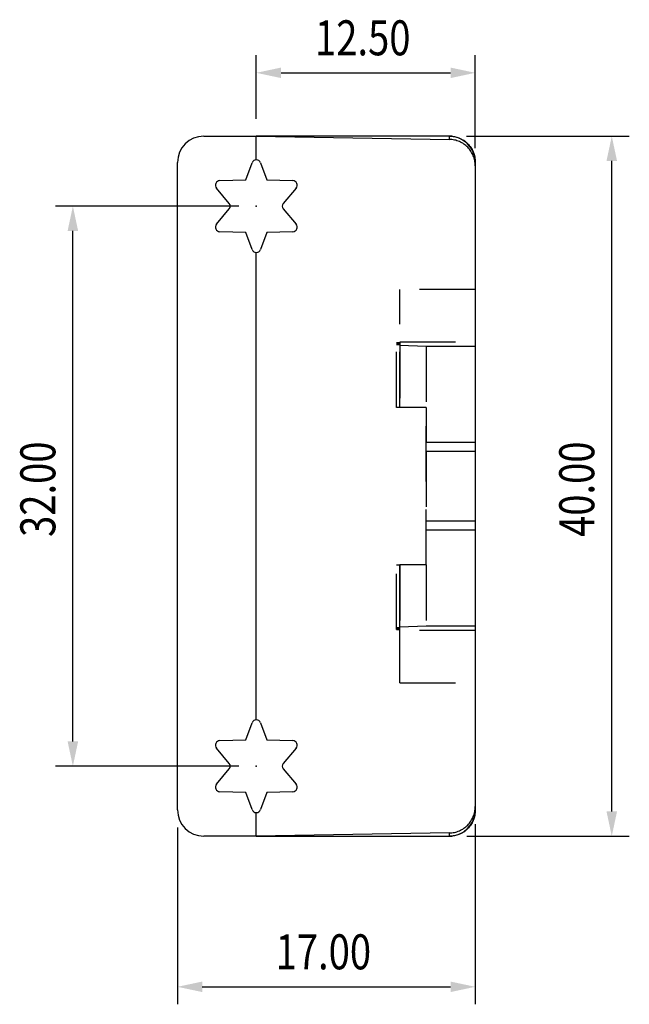
# Model space of a CAD drawing. Extents: x -92 to 25, y -34 to 67.
# Drawn here: x -92 to -58, y -30 to 27 of the extents above; entities that cross this region are included whole.
import ezdxf
from ezdxf.enums import TextEntityAlignment as Align

# ---------------------------------------------------------------- set-up
doc = ezdxf.new("R2010")
doc.units = 0
doc.linetypes.add('HIDDEN2', pattern=[4.7625, 3.175, -1.5875])
doc.layers.get('0').update_dxf_attribs({"linetype": 'CONTINUOUS'})
doc.layers.add('GUIDA', color=7, linetype='CONTINUOUS')
doc.dimstyles.get("Standard").update_dxf_attribs({"dimtxt": 2.5, "dimasz": 2.5, "dimexe": 1.25, "dimexo": 0.625, "dimtad": 1, "dimcen": 2.5, "dimazin": 3, "dimtfac": 1, "dimtmove": 0, "dimatfit": 3})

# ---------------------------------------------------------------- blocks, each defined once
blk = doc.blocks.new('BLOCK_3')
at = {"layer": 'GUIDA', "color": 7, "linetype": 'CONTINUOUS'}
for p, q in [((-81.966, 20), (-78.966, 20)), ((-78.966, 20), (-67.94, 19.814)), ((-67.966, 20), (-78.966, 20)), ((-67.94, 20), (-67.966, 20)), ((-83.466, -18.5), (-83.466, 18.5)), ((-79.564, 17.509), (-79.211, 18.479)), ((-78.722, 18.479), (-78.369, 17.509)), ((-66.466, 18.522), (-66.466, 18.311)), ((-66.466, 18.311), (-66.466, -18.311)), ((-81.047, 17.458), (-79.564, 17.509)), ((-78.369, 17.509), (-76.885, 17.458)), ((-80.508, 16.161), (-81.237, 17.031)), ((-76.695, 17.031), (-77.425, 16.161)), ((-81.237, 14.969), (-80.508, 15.839)), ((-77.425, 15.839), (-76.695, 14.969)), ((-79.564, 14.491), (-81.047, 14.542)), ((-79.211, 13.521), (-79.564, 14.491)), ((-78.369, 14.491), (-78.722, 13.521)), ((-76.885, 14.542), (-78.369, 14.491)), ((-79.564, -14.491), (-79.211, -13.521)), ((-78.722, -13.521), (-78.369, -14.491)), ((-81.047, -14.542), (-79.564, -14.491)), ((-78.369, -14.491), (-76.885, -14.542)), ((-80.508, -15.839), (-81.237, -14.969)), ((-76.695, -14.969), (-77.425, -15.839)), ((-81.237, -17.031), (-80.508, -16.161)), ((-77.425, -16.161), (-76.695, -17.031)), ((-79.564, -17.509), (-81.047, -17.458)), ((-79.211, -18.479), (-79.564, -17.509)), ((-78.369, -17.509), (-78.722, -18.479)), ((-76.885, -17.458), (-78.369, -17.509)), ((-66.466, -18.311), (-66.466, -18.522)), ((-78.966, -20), (-81.966, -20)), ((-67.94, -19.814), (-78.966, -20)), ((-78.966, -20), (-67.966, -20)), ((-67.966, -20), (-67.94, -20))]:
    blk.add_line(p, q, dxfattribs=at)
at = {"layer": 'GUIDA', "color": 136, "linetype": 'CONTINUOUS'}
for p, q in [((-78.966, 18.65), (-78.966, 20)), ((-67.94, 19.814), (-67.94, 20)), ((-78.966, -13.35), (-78.966, 13.35)), ((-78.966, -20), (-78.966, -18.65)), ((-67.94, -20), (-67.94, -19.814))]:
    blk.add_line(p, q, dxfattribs=at)
at = {"layer": 'GUIDA', "color": 80, "linetype": 'HIDDEN2'}
for p, q in [((-66.466, 11.245), (-70.766, 11.245)), ((-70.766, 4.5), (-70.766, 11.245)), ((-70.966, 4.5), (-70.966, 8.193)), ((-70.777, 8.196), (-70.777, 4.5)), ((-70.766, 8.196), (-70.777, 8.196)), ((-70.776, 8.144), (-70.777, 8.144)), ((-70.776, 8.092), (-70.777, 8.092)), ((-70.776, 4.5), (-70.776, 8.188)), ((-70.776, 8.188), (-70.766, 8.188)), ((-70.766, 8.144), (-70.776, 8.144)), ((-70.776, 8.135), (-70.766, 8.135)), ((-70.766, 8.092), (-70.776, 8.092)), ((-70.776, 8.083), (-70.766, 8.083)), ((-70.766, 8.245), (-66.466, 8.245)), ((-70.766, 8.058), (-69.266, 8)), ((-69.266, 8), (-69.266, 4.5)), ((-69.266, 8), (-66.466, 8)), ((-70.777, 4.5), (-70.966, 4.5)), ((-70.766, 4.5), (-70.777, 4.5)), ((-69.266, 4.5), (-70.766, 4.5)), ((-69.266, -4.5), (-69.266, 4.5)), ((-69.266, 4.5), (-69.266, 4.464)), ((-69.266, 4.464), (-69.266, 2.5)), ((-66.466, 2.5), (-69.266, 2.5)), ((-69.266, 2), (-66.466, 2)), ((-69.266, 2), (-69.266, -2)), ((-66.466, -2), (-69.266, -2)), ((-69.266, -2.5), (-66.466, -2.5)), ((-69.266, -4.5), (-69.266, -2.5)), ((-70.966, -8.193), (-70.966, -4.5)), ((-70.966, -4.5), (-70.777, -4.5)), ((-70.777, -4.5), (-70.777, -8.196)), ((-70.766, -4.5), (-70.777, -4.5)), ((-70.776, -8.188), (-70.776, -4.5)), ((-69.266, -4.5), (-70.766, -4.5)), ((-70.766, -11.245), (-70.766, -4.5)), ((-69.266, -4.5), (-69.266, -8)), ((-70.777, -8.092), (-70.776, -8.092)), ((-70.777, -8.144), (-70.776, -8.144)), ((-70.777, -8.196), (-70.766, -8.196)), ((-70.766, -8.083), (-70.776, -8.083)), ((-70.776, -8.092), (-70.766, -8.092)), ((-70.766, -8.135), (-70.776, -8.135)), ((-70.776, -8.144), (-70.766, -8.144)), ((-70.766, -8.188), (-70.776, -8.188)), ((-69.266, -8), (-70.766, -8.058)), ((-66.466, -8.245), (-70.766, -8.245)), ((-66.466, -8), (-69.266, -8)), ((-70.766, -11.245), (-66.466, -11.245))]:
    blk.add_line(p, q, dxfattribs=at)
at = {"layer": 'GUIDA', "color": 7, "linetype": 'CONTINUOUS'}
for points in [[(-67.94, 20, 0), (-67.87, 19.998, 0), (-67.8, 19.993, 0), (-67.73, 19.985, 0), (-67.66, 19.973, 0), (-67.591, 19.959, 0), (-67.523, 19.94, 0), (-67.455, 19.919, 0), (-67.389, 19.894, 0), (-67.323, 19.866, 0), (-67.259, 19.834, 0), (-67.196, 19.8, 0), (-67.135, 19.762, 0), (-67.076, 19.721, 0), (-67.018, 19.678, 0), (-66.963, 19.631, 0), (-66.91, 19.582, 0), (-66.859, 19.529, 0), (-66.811, 19.475, 0), (-66.765, 19.417, 0), (-66.722, 19.358, 0), (-66.683, 19.296, 0), (-66.646, 19.232, 0), (-66.612, 19.167, 0), (-66.582, 19.099, 0), (-66.555, 19.03, 0), (-66.532, 18.96, 0), (-66.512, 18.889, 0), (-66.496, 18.817, 0), (-66.483, 18.744, 0), (-66.474, 18.67, 0), (-66.468, 18.596, 0), (-66.466, 18.522, 0)], [(-66.466, 18.311, 0), (-66.468, 18.384, 0), (-66.473, 18.457, 0), (-66.482, 18.529, 0), (-66.494, 18.601, 0), (-66.51, 18.672, 0), (-66.529, 18.742, 0), (-66.552, 18.811, 0), (-66.577, 18.879, 0), (-66.607, 18.946, 0), (-66.639, 19.011, 0), (-66.674, 19.075, 0), (-66.713, 19.137, 0), (-66.754, 19.197, 0), (-66.798, 19.255, 0), (-66.845, 19.31, 0), (-66.895, 19.364, 0), (-66.947, 19.415, 0), (-67.002, 19.463, 0), (-67.059, 19.508, 0), (-67.118, 19.551, 0), (-67.179, 19.591, 0), (-67.242, 19.628, 0), (-67.307, 19.661, 0), (-67.373, 19.692, 0), (-67.441, 19.719, 0), (-67.51, 19.743, 0), (-67.58, 19.764, 0), (-67.651, 19.781, 0), (-67.722, 19.794, 0), (-67.795, 19.804, 0), (-67.867, 19.811, 0), (-67.94, 19.814, 0)], [(-67.94, -19.814, 0), (-67.867, -19.811, 0), (-67.795, -19.804, 0), (-67.722, -19.794, 0), (-67.651, -19.781, 0), (-67.58, -19.764, 0), (-67.51, -19.743, 0), (-67.441, -19.719, 0), (-67.373, -19.692, 0), (-67.307, -19.661, 0), (-67.242, -19.628, 0), (-67.179, -19.591, 0), (-67.118, -19.551, 0), (-67.059, -19.508, 0), (-67.002, -19.463, 0), (-66.947, -19.415, 0), (-66.895, -19.364, 0), (-66.845, -19.31, 0), (-66.798, -19.255, 0), (-66.754, -19.197, 0), (-66.713, -19.137, 0), (-66.674, -19.075, 0), (-66.639, -19.011, 0), (-66.607, -18.946, 0), (-66.577, -18.879, 0), (-66.552, -18.811, 0), (-66.529, -18.742, 0), (-66.51, -18.672, 0), (-66.494, -18.601, 0), (-66.482, -18.529, 0), (-66.473, -18.457, 0), (-66.468, -18.384, 0), (-66.466, -18.311, 0)], [(-66.466, -18.522, 0), (-66.468, -18.596, 0), (-66.474, -18.67, 0), (-66.483, -18.744, 0), (-66.496, -18.817, 0), (-66.512, -18.889, 0), (-66.532, -18.96, 0), (-66.555, -19.03, 0), (-66.582, -19.099, 0), (-66.612, -19.167, 0), (-66.646, -19.232, 0), (-66.683, -19.296, 0), (-66.722, -19.358, 0), (-66.765, -19.417, 0), (-66.811, -19.475, 0), (-66.859, -19.529, 0), (-66.91, -19.582, 0), (-66.963, -19.631, 0), (-67.018, -19.678, 0), (-67.076, -19.721, 0), (-67.135, -19.762, 0), (-67.196, -19.8, 0), (-67.259, -19.834, 0), (-67.323, -19.866, 0), (-67.389, -19.894, 0), (-67.455, -19.919, 0), (-67.523, -19.94, 0), (-67.591, -19.959, 0), (-67.66, -19.973, 0), (-67.73, -19.985, 0), (-67.8, -19.993, 0), (-67.87, -19.998, 0), (-67.94, -20, 0)]]:
    blk.add_polyline3d(points, dxfattribs=at)
at = {"layer": 'GUIDA', "color": 80, "linetype": 'HIDDEN2'}
for points in [[(-70.966, 8.193, 0), (-70.966, 8.193, 0), (-70.965, 8.193, 0), (-70.964, 8.194, 0), (-70.963, 8.194, 0), (-70.961, 8.194, 0), (-70.958, 8.194, 0), (-70.955, 8.194, 0), (-70.952, 8.194, 0), (-70.948, 8.194, 0), (-70.944, 8.195, 0), (-70.939, 8.195, 0), (-70.934, 8.195, 0), (-70.929, 8.195, 0), (-70.923, 8.195, 0), (-70.917, 8.195, 0), (-70.911, 8.195, 0), (-70.904, 8.196, 0), (-70.897, 8.196, 0), (-70.89, 8.196, 0), (-70.882, 8.196, 0), (-70.874, 8.196, 0), (-70.866, 8.196, 0), (-70.858, 8.196, 0), (-70.85, 8.196, 0), (-70.841, 8.196, 0), (-70.832, 8.196, 0), (-70.823, 8.196, 0), (-70.814, 8.196, 0), (-70.805, 8.196, 0), (-70.796, 8.196, 0), (-70.786, 8.196, 0), (-70.777, 8.196, 0)], [(-70.776, 8.188, 0), (-70.785, 8.188, 0), (-70.794, 8.188, 0), (-70.804, 8.188, 0), (-70.813, 8.188, 0), (-70.822, 8.188, 0), (-70.831, 8.188, 0), (-70.84, 8.188, 0), (-70.849, 8.188, 0), (-70.857, 8.188, 0), (-70.866, 8.188, 0), (-70.874, 8.188, 0), (-70.882, 8.188, 0), (-70.889, 8.188, 0), (-70.897, 8.188, 0), (-70.904, 8.189, 0), (-70.91, 8.189, 0), (-70.917, 8.189, 0), (-70.923, 8.189, 0), (-70.929, 8.189, 0), (-70.934, 8.189, 0), (-70.939, 8.189, 0), (-70.944, 8.189, 0), (-70.948, 8.19, 0), (-70.952, 8.19, 0), (-70.955, 8.19, 0), (-70.958, 8.19, 0), (-70.961, 8.19, 0), (-70.963, 8.19, 0), (-70.964, 8.19, 0), (-70.965, 8.191, 0), (-70.966, 8.191, 0), (-70.966, 8.191, 0)], [(-70.966, 8.141, 0), (-70.966, 8.141, 0), (-70.965, 8.141, 0), (-70.964, 8.141, 0), (-70.963, 8.141, 0), (-70.961, 8.142, 0), (-70.958, 8.142, 0), (-70.955, 8.142, 0), (-70.952, 8.142, 0), (-70.948, 8.142, 0), (-70.944, 8.142, 0), (-70.939, 8.142, 0), (-70.934, 8.143, 0), (-70.929, 8.143, 0), (-70.923, 8.143, 0), (-70.917, 8.143, 0), (-70.911, 8.143, 0), (-70.904, 8.143, 0), (-70.897, 8.143, 0), (-70.89, 8.143, 0), (-70.882, 8.143, 0), (-70.874, 8.144, 0), (-70.866, 8.144, 0), (-70.858, 8.144, 0), (-70.85, 8.144, 0), (-70.841, 8.144, 0), (-70.832, 8.144, 0), (-70.823, 8.144, 0), (-70.814, 8.144, 0), (-70.805, 8.144, 0), (-70.796, 8.144, 0), (-70.786, 8.144, 0), (-70.777, 8.144, 0)], [(-70.776, 8.135, 0), (-70.785, 8.135, 0), (-70.794, 8.135, 0), (-70.804, 8.135, 0), (-70.813, 8.135, 0), (-70.822, 8.135, 0), (-70.831, 8.135, 0), (-70.84, 8.135, 0), (-70.849, 8.136, 0), (-70.857, 8.136, 0), (-70.866, 8.136, 0), (-70.874, 8.136, 0), (-70.882, 8.136, 0), (-70.889, 8.136, 0), (-70.897, 8.136, 0), (-70.904, 8.136, 0), (-70.91, 8.136, 0), (-70.917, 8.136, 0), (-70.923, 8.137, 0), (-70.929, 8.137, 0), (-70.934, 8.137, 0), (-70.939, 8.137, 0), (-70.944, 8.137, 0), (-70.948, 8.137, 0), (-70.952, 8.137, 0), (-70.955, 8.137, 0), (-70.958, 8.138, 0), (-70.961, 8.138, 0), (-70.963, 8.138, 0), (-70.964, 8.138, 0), (-70.965, 8.138, 0), (-70.966, 8.138, 0), (-70.966, 8.139, 0)], [(-70.966, 8.088, 0), (-70.966, 8.089, 0), (-70.965, 8.089, 0), (-70.964, 8.089, 0), (-70.963, 8.089, 0), (-70.961, 8.089, 0), (-70.958, 8.089, 0), (-70.955, 8.089, 0), (-70.952, 8.09, 0), (-70.948, 8.09, 0), (-70.944, 8.09, 0), (-70.939, 8.09, 0), (-70.934, 8.09, 0), (-70.929, 8.09, 0), (-70.923, 8.09, 0), (-70.917, 8.091, 0), (-70.911, 8.091, 0), (-70.904, 8.091, 0), (-70.897, 8.091, 0), (-70.89, 8.091, 0), (-70.882, 8.091, 0), (-70.874, 8.091, 0), (-70.866, 8.091, 0), (-70.858, 8.091, 0), (-70.85, 8.091, 0), (-70.841, 8.091, 0), (-70.832, 8.092, 0), (-70.823, 8.092, 0), (-70.814, 8.092, 0), (-70.805, 8.092, 0), (-70.796, 8.092, 0), (-70.786, 8.092, 0), (-70.777, 8.092, 0)], [(-70.776, 8.083, 0), (-70.785, 8.083, 0), (-70.794, 8.083, 0), (-70.804, 8.083, 0), (-70.813, 8.083, 0), (-70.822, 8.083, 0), (-70.831, 8.083, 0), (-70.84, 8.083, 0), (-70.849, 8.083, 0), (-70.857, 8.083, 0), (-70.866, 8.083, 0), (-70.874, 8.083, 0), (-70.882, 8.083, 0), (-70.889, 8.084, 0), (-70.897, 8.084, 0), (-70.904, 8.084, 0), (-70.91, 8.084, 0), (-70.917, 8.084, 0), (-70.923, 8.084, 0), (-70.929, 8.084, 0), (-70.934, 8.084, 0), (-70.939, 8.085, 0), (-70.944, 8.085, 0), (-70.948, 8.085, 0), (-70.952, 8.085, 0), (-70.955, 8.085, 0), (-70.958, 8.085, 0), (-70.961, 8.085, 0), (-70.963, 8.086, 0), (-70.964, 8.086, 0), (-70.965, 8.086, 0), (-70.966, 8.086, 0), (-70.966, 8.086, 0)], [(-70.966, -8.086, 0), (-70.966, -8.086, 0), (-70.965, -8.086, 0), (-70.964, -8.086, 0), (-70.963, -8.086, 0), (-70.961, -8.085, 0), (-70.958, -8.085, 0), (-70.955, -8.085, 0), (-70.952, -8.085, 0), (-70.948, -8.085, 0), (-70.944, -8.085, 0), (-70.939, -8.085, 0), (-70.934, -8.084, 0), (-70.929, -8.084, 0), (-70.923, -8.084, 0), (-70.917, -8.084, 0), (-70.91, -8.084, 0), (-70.904, -8.084, 0), (-70.897, -8.084, 0), (-70.889, -8.084, 0), (-70.882, -8.083, 0), (-70.874, -8.083, 0), (-70.866, -8.083, 0), (-70.857, -8.083, 0), (-70.849, -8.083, 0), (-70.84, -8.083, 0), (-70.831, -8.083, 0), (-70.822, -8.083, 0), (-70.813, -8.083, 0), (-70.804, -8.083, 0), (-70.794, -8.083, 0), (-70.785, -8.083, 0), (-70.776, -8.083, 0)], [(-70.777, -8.092, 0), (-70.786, -8.092, 0), (-70.796, -8.092, 0), (-70.805, -8.092, 0), (-70.814, -8.092, 0), (-70.823, -8.092, 0), (-70.832, -8.092, 0), (-70.841, -8.091, 0), (-70.85, -8.091, 0), (-70.858, -8.091, 0), (-70.866, -8.091, 0), (-70.874, -8.091, 0), (-70.882, -8.091, 0), (-70.89, -8.091, 0), (-70.897, -8.091, 0), (-70.904, -8.091, 0), (-70.911, -8.091, 0), (-70.917, -8.091, 0), (-70.923, -8.09, 0), (-70.929, -8.09, 0), (-70.934, -8.09, 0), (-70.939, -8.09, 0), (-70.944, -8.09, 0), (-70.948, -8.09, 0), (-70.952, -8.09, 0), (-70.955, -8.089, 0), (-70.958, -8.089, 0), (-70.961, -8.089, 0), (-70.963, -8.089, 0), (-70.964, -8.089, 0), (-70.965, -8.089, 0), (-70.966, -8.089, 0), (-70.966, -8.088, 0)], [(-70.966, -8.139, 0), (-70.966, -8.138, 0), (-70.965, -8.138, 0), (-70.964, -8.138, 0), (-70.963, -8.138, 0), (-70.961, -8.138, 0), (-70.958, -8.138, 0), (-70.955, -8.137, 0), (-70.952, -8.137, 0), (-70.948, -8.137, 0), (-70.944, -8.137, 0), (-70.939, -8.137, 0), (-70.934, -8.137, 0), (-70.929, -8.137, 0), (-70.923, -8.137, 0), (-70.917, -8.136, 0), (-70.91, -8.136, 0), (-70.904, -8.136, 0), (-70.897, -8.136, 0), (-70.889, -8.136, 0), (-70.882, -8.136, 0), (-70.874, -8.136, 0), (-70.866, -8.136, 0), (-70.857, -8.136, 0), (-70.849, -8.136, 0), (-70.84, -8.135, 0), (-70.831, -8.135, 0), (-70.822, -8.135, 0), (-70.813, -8.135, 0), (-70.804, -8.135, 0), (-70.794, -8.135, 0), (-70.785, -8.135, 0), (-70.776, -8.135, 0)], [(-70.777, -8.144, 0), (-70.786, -8.144, 0), (-70.796, -8.144, 0), (-70.805, -8.144, 0), (-70.814, -8.144, 0), (-70.823, -8.144, 0), (-70.832, -8.144, 0), (-70.841, -8.144, 0), (-70.85, -8.144, 0), (-70.858, -8.144, 0), (-70.866, -8.144, 0), (-70.874, -8.144, 0), (-70.882, -8.143, 0), (-70.89, -8.143, 0), (-70.897, -8.143, 0), (-70.904, -8.143, 0), (-70.911, -8.143, 0), (-70.917, -8.143, 0), (-70.923, -8.143, 0), (-70.929, -8.143, 0), (-70.934, -8.143, 0), (-70.939, -8.142, 0), (-70.944, -8.142, 0), (-70.948, -8.142, 0), (-70.952, -8.142, 0), (-70.955, -8.142, 0), (-70.958, -8.142, 0), (-70.961, -8.142, 0), (-70.963, -8.141, 0), (-70.964, -8.141, 0), (-70.965, -8.141, 0), (-70.966, -8.141, 0), (-70.966, -8.141, 0)], [(-70.966, -8.191, 0), (-70.966, -8.191, 0), (-70.965, -8.191, 0), (-70.964, -8.19, 0), (-70.963, -8.19, 0), (-70.961, -8.19, 0), (-70.958, -8.19, 0), (-70.955, -8.19, 0), (-70.952, -8.19, 0), (-70.948, -8.19, 0), (-70.944, -8.189, 0), (-70.939, -8.189, 0), (-70.934, -8.189, 0), (-70.929, -8.189, 0), (-70.923, -8.189, 0), (-70.917, -8.189, 0), (-70.91, -8.189, 0), (-70.904, -8.189, 0), (-70.897, -8.188, 0), (-70.889, -8.188, 0), (-70.882, -8.188, 0), (-70.874, -8.188, 0), (-70.866, -8.188, 0), (-70.857, -8.188, 0), (-70.849, -8.188, 0), (-70.84, -8.188, 0), (-70.831, -8.188, 0), (-70.822, -8.188, 0), (-70.813, -8.188, 0), (-70.804, -8.188, 0), (-70.794, -8.188, 0), (-70.785, -8.188, 0), (-70.776, -8.188, 0)], [(-70.777, -8.196, 0), (-70.786, -8.196, 0), (-70.796, -8.196, 0), (-70.805, -8.196, 0), (-70.814, -8.196, 0), (-70.823, -8.196, 0), (-70.832, -8.196, 0), (-70.841, -8.196, 0), (-70.85, -8.196, 0), (-70.858, -8.196, 0), (-70.866, -8.196, 0), (-70.874, -8.196, 0), (-70.882, -8.196, 0), (-70.89, -8.196, 0), (-70.897, -8.196, 0), (-70.904, -8.196, 0), (-70.911, -8.195, 0), (-70.917, -8.195, 0), (-70.923, -8.195, 0), (-70.929, -8.195, 0), (-70.934, -8.195, 0), (-70.939, -8.195, 0), (-70.944, -8.195, 0), (-70.948, -8.194, 0), (-70.952, -8.194, 0), (-70.955, -8.194, 0), (-70.958, -8.194, 0), (-70.961, -8.194, 0), (-70.963, -8.194, 0), (-70.964, -8.194, 0), (-70.965, -8.193, 0), (-70.966, -8.193, 0), (-70.966, -8.193, 0)]]:
    blk.add_polyline3d(points, dxfattribs=at)
at = {"layer": 'GUIDA', "color": 7, "linetype": 'CONTINUOUS'}
for centre, radius, start, end in [((-81.966, 18.5), 1.5, 90, 180), ((-78.966, 18.39), 0.26, 20, 160), ((-81.038, 17.198), 0.26, 92, 220), ((-76.894, 17.198), 0.26, 320, 88), ((-80.699, 16), 0.25, 320, 40), ((-77.234, 16), 0.25, 140, 220), ((-81.038, 14.802), 0.26, 140, 268), ((-76.894, 14.802), 0.26, 272, 40), ((-78.966, 13.61), 0.26, 200, 340), ((-78.966, -13.61), 0.26, 20, 160), ((-81.038, -14.802), 0.26, 92, 220), ((-76.894, -14.802), 0.26, 320, 88), ((-80.699, -16), 0.25, 320, 40), ((-77.234, -16), 0.25, 140, 220), ((-81.038, -17.198), 0.26, 140, 268), ((-76.894, -17.198), 0.26, 272, 40), ((-81.966, -18.5), 1.5, 180, 270), ((-78.966, -18.39), 0.26, 200, 340)]:
    blk.add_arc(centre, radius, start, end, dxfattribs=at)
at = {"layer": 'GUIDA', "color": 80, "linetype": 'HIDDEN2'}
for centre, start, end in [((-67.966, 18.5), 0, 90), ((-67.966, -18.5), 270, 0)]:
    blk.add_arc(centre, 1.5, start, end, dxfattribs=at)
blk = doc.blocks.new('*D9')
at = {"layer": 'GUIDA', "color": 52, "linetype": 'CONTINUOUS'}
for p, q in [((-83.466, -19.5), (-83.466, -29.608)), ((-66.466, -19.311), (-66.466, -29.608)), ((-82.055, -28.608), (-67.878, -28.608))]:
    blk.add_line(p, q, dxfattribs=at)
for points in [[(-82.055, -28.308), (-83.466, -28.608), (-82.055, -28.908)], [(-67.878, -28.908), (-66.466, -28.608), (-67.878, -28.308)]]:
    blk.add_solid(points, dxfattribs=at)
at = {"layer": 'GUIDA', "color": 7, "linetype": 'CONTINUOUS', "width": 0.8}
blk.add_text('17.00', height=2, dxfattribs=at).set_placement((-77.866, -25.608), align=Align.TOP_LEFT)
blk = doc.blocks.new('*D10')
at = {"layer": 'GUIDA', "color": 52, "linetype": 'CONTINUOUS'}
for p, q in [((-78.966, 21), (-78.966, 24.62)), ((-66.466, 19.311), (-66.466, 24.62)), ((-77.555, 23.62), (-67.878, 23.62))]:
    blk.add_line(p, q, dxfattribs=at)
for points in [[(-77.555, 23.92), (-78.966, 23.62), (-77.555, 23.32)], [(-67.878, 23.32), (-66.466, 23.62), (-67.878, 23.92)]]:
    blk.add_solid(points, dxfattribs=at)
at = {"layer": 'GUIDA', "color": 7, "linetype": 'CONTINUOUS', "width": 0.8}
blk.add_text('12.50', height=2, dxfattribs=at).set_placement((-75.616, 26.62), align=Align.TOP_LEFT)
blk = doc.blocks.new('*D11')
at = {"layer": 'GUIDA', "color": 52, "linetype": 'CONTINUOUS'}
for p, q in [((-66.966, 20), (-57.673, 20)), ((-58.673, -18.589), (-58.673, 18.589)), ((-66.94, -20), (-57.673, -20))]:
    blk.add_line(p, q, dxfattribs=at)
for points in [[(-58.373, 18.589), (-58.673, 20), (-58.973, 18.589)], [(-58.973, -18.589), (-58.673, -20), (-58.373, -18.589)]]:
    blk.add_solid(points, dxfattribs=at)
at = {"layer": 'GUIDA', "color": 7, "linetype": 'CONTINUOUS', "width": 0.8}
blk.add_text('40.00', height=2, rotation=90, dxfattribs=at).set_placement((-61.673, -2.9), align=Align.TOP_LEFT)
blk = doc.blocks.new('*D12')
at = {"layer": 'GUIDA', "color": 52, "linetype": 'CONTINUOUS'}
for p, q in [((-79.966, 16), (-90.438, 16)), ((-89.438, -14.589), (-89.438, 14.589)), ((-79.966, -16), (-90.438, -16))]:
    blk.add_line(p, q, dxfattribs=at)
for points in [[(-89.138, 14.589), (-89.438, 16), (-89.738, 14.589)], [(-89.738, -14.589), (-89.438, -16), (-89.138, -14.589)]]:
    blk.add_solid(points, dxfattribs=at)
at = {"layer": 'GUIDA', "color": 7, "linetype": 'CONTINUOUS', "width": 0.8}
blk.add_text('32.00', height=2, rotation=90, dxfattribs=at).set_placement((-92.438, -2.9), align=Align.TOP_LEFT)

msp = doc.modelspace()

# ---------------------------------------------------------------- linework, layer by layer
at = {"layer": 'GUIDA', "color": 4, "linetype": 'CONTINUOUS'}
for p in [(-78.966, 16), (-78.966, -16)]:
    msp.add_point(p, dxfattribs=at)

# ---------------------------------------------------------------- block references
msp.add_blockref('BLOCK_3', (0, 0))

# ---------------------------------------------------------------- dimensions: what is measured, and where the dimension line sits
for base, p1, p2, picture, middle in [((-66.466, 23.62), (-66.466, 18.311), (-78.966, 20), '*D10', (-75.231, 23.62)), ((-66.466, -28.608), (-66.466, -18.311), (-83.466, -18.5), '*D9', (-77.822, -28.608))]:
    dim = msp.add_linear_dim(base=base, p1=p1, p2=p2, dimstyle='Standard')
    dim.commit()
    dim.dimension.update_dxf_attribs({"geometry": picture, "text_midpoint": middle})
for base, p1, p2, picture, middle in [((-58.673, -20), (-67.94, -20), (-67.966, 20), '*D11', (-58.673, -3.688)), ((-89.438, -16), (-78.966, -16), (-78.966, 16), '*D12', (-89.438, -0.045))]:
    dim = msp.add_linear_dim(base=base, p1=p1, p2=p2, angle=90, dimstyle='Standard')
    dim.commit()
    dim.dimension.update_dxf_attribs({"geometry": picture, "text_midpoint": middle})

doc.saveas('drawing.dxf')
